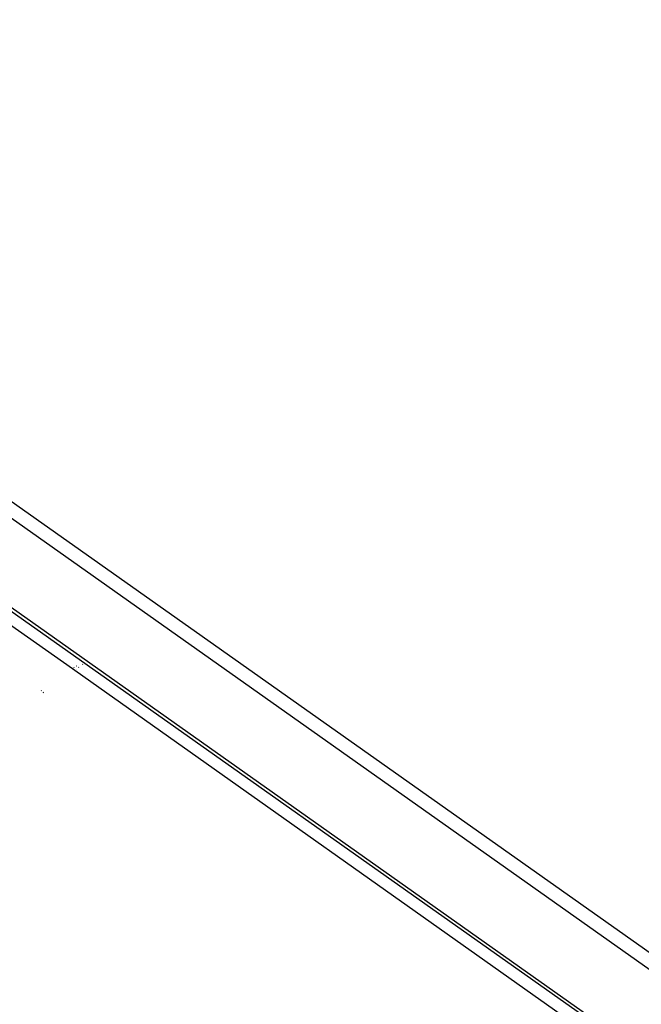
# Model space of a CAD drawing. Extents: x -2876 to 3120, y -2452 to 2524.
# Drawn here: x -902 to -799, y 1479 to 1642 of the extents above; entities that cross this region are included whole.
import ezdxf

# ---------------------------------------------------------------- set-up
doc = ezdxf.new("R2010")
doc.units = 0
doc.layers.get('0').update_dxf_attribs({"linetype": 'CONTINUOUS'})

msp = doc.modelspace()

# ---------------------------------------------------------------- linework, layer by layer
for p, q in [((-793.02, 1484.63), (-1053.23, 1668.63)), ((-1054.17, 1666.55), (-793.96, 1482.55)), ((-793.96, 1467.7), (-924.76, 1560.19)), ((-806.03, 1475.61), (-904.26, 1545.08)), ((-904.91, 1543.19), (-892.92, 1534.76)), ((-891.27, 1535.45), (-891.23, 1535.48)), ((-892.92, 1534.76), (-892.86, 1534.79)), ((-892.92, 1534.76), (-892.57, 1534.51)), ((-892.69, 1534.92), (-892.65, 1534.94)), ((-892.57, 1534.51), (-892.54, 1534.54)), ((-892.57, 1534.51), (-806.83, 1473.83)), ((-892.34, 1534.68), (-892.31, 1534.7)), ((-892.27, 1535.21), (-892.24, 1535.24)), ((-891.94, 1534.97), (-891.9, 1535)), ((-898.13, 1531.07), (-898.07, 1531.12)), ((-897.81, 1530.81), (-897.72, 1530.87))]:
    msp.add_line(p, q)

doc.saveas('drawing.dxf')
